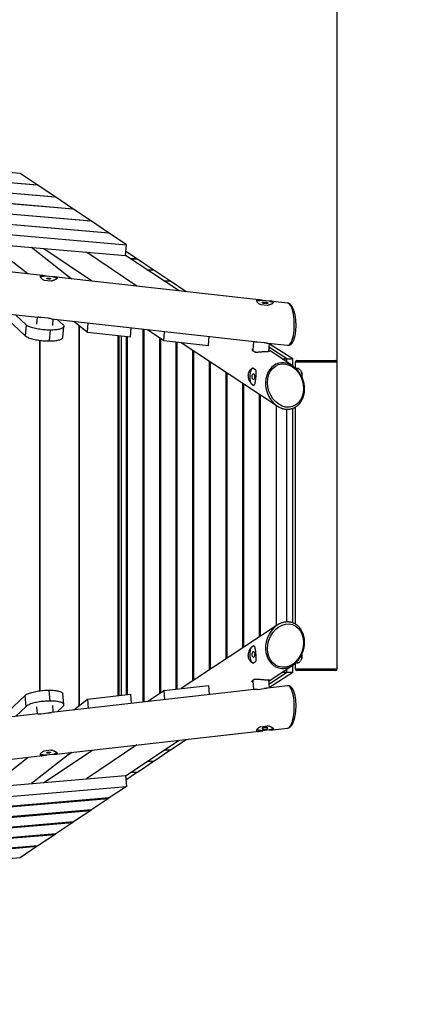
# Model space of a CAD drawing. Units: millimetres. Extents: x -22689 to -7182, y -5494 to 15178.
# Drawn here: x -12001 to -10794, y -2335 to 715 of the extents above; entities that cross this region are included whole.
import ezdxf

# ---------------------------------------------------------------- set-up
doc = ezdxf.new("R2010")
doc.units = ezdxf.units.MM
doc.header["$PDSIZE"] = -1
doc.layers.add('размер', color=92, linetype='Continuous', lineweight=15)
doc.dimstyles.new('ISO-25', dxfattribs={"dimtxt": 2.5, "dimasz": 2.5, "dimexe": 1.25, "dimexo": 0.625, "dimtad": 1, "dimtxsty": 'Standard', "dimcen": 2.5, "dimadec": 0, "dimazin": 0, "dimtfac": 1, "dimtmove": 0, "dimatfit": 3, "dimfxl": 1, "dimarcsym": 0})

# ---------------------------------------------------------------- blocks, each defined once
blk = doc.blocks.new('_D_2')
at = {"layer": 'Defpoints', "color": 0, "transparency": 16777216}
for p in [(-11017.1, 4922.2), (-11017.1, -467.6), (-20689.4, -821.1)]:
    blk.add_point(p, dxfattribs=at)
at = {"layer": 'размер', "color": 0, "lineweight": -2, "transparency": 16777216}
for p, q in [((-20689.4, -820.1), (-20689.4, 4923.2)), ((-20489.4, 4922.2), (-11217.1, 4922.2)), ((-11017.1, -466.6), (-11017.1, 4923.2))]:
    blk.add_line(p, q, dxfattribs=at)
at = {"layer": 'размер', "color": 0, "transparency": 16777216}
for points in [[(-20489.4, 4955.6), (-20489.4, 4888.9), (-20689.4, 4922.2)], [(-11217.1, 4955.6), (-11217.1, 4888.9), (-11017.1, 4922.2)]]:
    blk.add_solid(points, dxfattribs=at)
at = {"layer": 'размер', "color": 0, "transparency": 16777216, "insert": (-15738.9, 5272.2), "char_height": 300, "attachment_point": 2}
blk.add_mtext('9600', dxfattribs=at)
blk = doc.blocks.new('*D7')
at = {"layer": 'Defpoints', "color": 0, "transparency": 16777216}
for p in [(-13807.4, 2406.4), (-14357.3, -3992.1), (-8116.6, -3992.1)]:
    blk.add_point(p, dxfattribs=at)
at = {"layer": 'размер', "color": 0, "lineweight": -2, "transparency": 16777216}
for p, q in [((-13806.4, 2406.4), (-8115.6, 2406.4)), ((-8116.6, 2206.4), (-8116.6, -3792.1)), ((-14356.3, -3992.1), (-8115.6, -3992.1))]:
    blk.add_line(p, q, dxfattribs=at)
at = {"layer": 'размер', "color": 0, "transparency": 16777216}
for points in [[(-8149.9, 2206.4), (-8083.3, 2206.4), (-8116.6, 2406.4)], [(-8149.9, -3792.1), (-8083.3, -3792.1), (-8116.6, -3992.1)]]:
    blk.add_solid(points, dxfattribs=at)
at = {"layer": 'размер', "color": 0, "transparency": 16777216, "insert": (-8316.6, -796.4), "char_height": 300, "attachment_point": 5, "rotation": 90}
blk.add_mtext('6400', dxfattribs=at)
blk = doc.blocks.new('*D9')
at = {"layer": 'Defpoints', "color": 0, "transparency": 16777216}
for p in [(-9517.1, 6351.9), (-22689.4, -817.8), (-9517.1, -825)]:
    blk.add_point(p, dxfattribs=at)
at = {"layer": 'размер', "color": 0, "lineweight": -2, "transparency": 16777216}
for p, q in [((-22689.4, -816.8), (-22689.4, 6352.9)), ((-22489.4, 6351.9), (-9717.1, 6351.9)), ((-9517.1, -824), (-9517.1, 6352.9))]:
    blk.add_line(p, q, dxfattribs=at)
at = {"layer": 'размер', "color": 0, "transparency": 16777216}
for points in [[(-22489.4, 6385.2), (-22489.4, 6318.5), (-22689.4, 6351.9)], [(-9717.1, 6385.2), (-9717.1, 6318.5), (-9517.1, 6351.9)]]:
    blk.add_solid(points, dxfattribs=at)
at = {"layer": 'размер', "color": 0, "transparency": 16777216, "insert": (-15853.3, 6551.9), "char_height": 300, "attachment_point": 5}
blk.add_mtext('13100', dxfattribs=at)
blk = doc.blocks.new('*D10')
at = {"layer": 'Defpoints', "color": 0, "transparency": 16777216}
for p in [(-13738.4, 4379.8), (-14478.6, -5490), (-7215.4, -5490)]:
    blk.add_point(p, dxfattribs=at)
at = {"layer": 'размер', "color": 0, "lineweight": -2, "transparency": 16777216}
for p, q in [((-13737.4, 4379.8), (-7214.4, 4379.8)), ((-7215.4, 4179.8), (-7215.4, -5290)), ((-14477.6, -5490), (-7214.4, -5490))]:
    blk.add_line(p, q, dxfattribs=at)
at = {"layer": 'размер', "color": 0, "transparency": 16777216}
for points in [[(-7248.8, 4179.8), (-7182.1, 4179.8), (-7215.4, 4379.8)], [(-7248.8, -5290), (-7182.1, -5290), (-7215.4, -5490)]]:
    blk.add_solid(points, dxfattribs=at)
at = {"layer": 'размер', "color": 0, "transparency": 16777216, "insert": (-7415.4, -555.1), "char_height": 300, "attachment_point": 5, "rotation": 90}
blk.add_mtext('9900', dxfattribs=at)

msp = doc.modelspace()

# ---------------------------------------------------------------- linework, layer by layer
at = {"color": 7, "linetype": 'Continuous', "lineweight": 25}
for p, q in [((-12000.2, 238.9), (-12350.4, 268.9)), ((-11944.9, 201.8), (-12356.7, 237.1)), ((-12356.4, 238.4), (-11947.1, 203.3)), ((-11947.1, 203.3), (-12000.2, 238.9)), ((-11723.6, 53.4), (-13398.6, 197)), ((-13398.5, 198.2), (-11725.8, 54.9)), ((-11889.6, 164.7), (-12364.1, 205.4)), ((-12363.8, 206.6), (-11891.8, 166.2)), ((-11947.2, 202), (-11947.1, 203.3)), ((-11891.8, 166.2), (-11944.9, 201.8)), ((-13401.2, 166.1), (-11670.5, 17.8)), ((-11834.3, 127.6), (-12371.4, 173.6)), ((-12371.1, 174.9), (-11836.5, 129.1)), ((-11891.9, 164.9), (-11891.8, 166.2)), ((-11836.5, 129.1), (-11889.6, 164.7)), ((-11778.9, 90.5), (-12378.8, 141.9)), ((-12378.5, 143.2), (-11781.2, 92)), ((-11836.6, 127.8), (-11836.5, 129.1)), ((-11781.2, 92), (-11834.3, 127.6)), ((-13188.6, 114), (-11673.4, -15.9)), ((-11781.3, 90.7), (-11781.2, 92)), ((-11725.8, 54.9), (-11778.9, 90.5)), ((-11726, 53.6), (-11725.8, 54.9)), ((-11670.5, 17.8), (-11723.6, 53.4)), ((-12093.3, 20.1), (-11975.1, -72.6)), ((-11841.5, -87.7), (-11964.8, 9.1)), ((-11926.3, 5.8), (-11776, -95)), ((-11673.4, -15.9), (-11670.5, 17.8)), ((-11930.2, -77.7), (-12580.9, -4.6)), ((-11637.8, -110.5), (-11794.3, -5.6)), ((-11507.1, -125.2), (-11673.4, -15.4)), ((-11638.8, -25.1), (-11672.3, -2.8)), ((-11658.6, -25.1), (-11638.8, -25.1)), ((-11636.7, -26.6), (-11656.5, -26.6)), ((-11638.8, -26.6), (-11638.8, -25.1)), ((-11587.3, -59.6), (-11636.7, -26.6)), ((-11606.5, -59.6), (-11587.3, -59.6)), ((-11587.3, -61), (-11587.3, -59.6)), ((-11898.5, -81.8), (-11918.7, -79.6)), ((-11259.7, -153), (-11888.6, -82.4)), ((-11850, -81), (-11839.8, -87.8)), ((-11585.2, -61), (-11604.3, -61)), ((-11535.7, -94), (-11585.2, -61)), ((-11924.8, -91.9), (-11904.6, -94.2)), ((-11554.3, -94), (-11535.7, -94)), ((-11533.6, -95.5), (-11552.2, -95.5)), ((-11535.7, -95.5), (-11535.7, -94)), ((-11485.4, -127.7), (-11533.6, -95.5)), ((-12595.4, -133.8), (-11944.8, -206.9)), ((-11254.2, -167.3), (-11234.1, -169.5)), ((-11227.9, -157.2), (-11248.1, -154.9)), ((-11170.6, -163), (-11218, -157.7)), ((-12058.5, -194.1), (-11984.4, -264)), ((-12014.7, -199), (-11981.5, -230.3)), ((-11947.1, -206.6), (-11948.9, -228.5)), ((-11914.6, -209.7), (-11934.7, -207.4)), ((-11903.1, -211.6), (-11274.1, -282.2)), ((-11899.1, -232.7), (-11897.3, -212.2)), ((-11981.5, -230.3), (-11984.4, -264)), ((-11867, -230.5), (-11884.9, -213.6)), ((-11867.4, -269.2), (-11864.5, -235.5)), ((-11834, -219.3), (-11791.6, -252.6)), ((-11818.1, -231.8), (-11818.1, -1410.5)), ((-11818.1, -238.8), (-11816.1, -239)), ((-11816.1, -1408.9), (-11816.1, -233.4)), ((-11791.6, -252.6), (-11789.2, -224.4)), ((-11658.1, -267.5), (-11655.7, -239.4)), ((-11619, -1398.8), (-11619, -243.5)), ((-11616.9, -243.7), (-11616.9, -1398.6)), ((-11907.1, -246.6), (-11910, -280.3)), ((-11791.6, -252.6), (-11658.1, -267.5)), ((-11696.1, -1379), (-11696.1, -263.3)), ((-11694.1, -263.5), (-11694.1, -1378.8)), ((-11686.1, -1377.9), (-11686.1, -264.4)), ((-11670.5, -1376.1), (-11670.5, -266.1)), ((-11668.4, -266.4), (-11668.4, -1375.9)), ((-11605.5, -245), (-11554.6, -279.1)), ((-11567.4, -1371.7), (-11567.4, -270.5)), ((-11565.3, -271.9), (-11565.3, -1370.3)), ((-11554.6, -279.1), (-11552.2, -251)), ((-11416.5, -294.6), (-11414.1, -266.5)), ((-11940.1, -278.2), (-11940.1, -1364.1)), ((-11940.1, -295.9), (-11938.1, -295.6)), ((-11938.1, -1363.8), (-11938.1, -278.5)), ((-11818.1, -280.1), (-11816.1, -279.9)), ((-11554.6, -279.1), (-11416.5, -294.6)), ((-11515.9, -1358.8), (-11515.9, -283.5)), ((-11513.8, -283.7), (-11513.8, -1358.6)), ((-11500.8, -285.1), (-11203.2, -481.6)), ((-11276.5, -282), (-11278.8, -309.1)), ((-11264.2, -282.8), (-11244, -285)), ((-11232.4, -286.9), (-11170.8, -293.8)), ((-11228.9, -312.1), (-11226.8, -287.5)), ((-11224.2, -302.1), (-11228, -302.1)), ((-11227.9, -300.7), (-11226.3, -300.7)), ((-11226.3, -300.7), (-11227.8, -299.7)), ((-11154.3, -336.1), (-11227, -290.1)), ((-11226.3, -302.1), (-11226.3, -300.7)), ((-11173.4, -336.1), (-11224.2, -302.1)), ((-11464.3, -1333), (-11464.3, -309.3)), ((-11462.2, -310.7), (-11462.2, -1331.6)), ((-11277.7, -311.3), (-11280.9, -309.3)), ((-11272.6, -314.7), (-11275.3, -312.9)), ((-11228.7, -310.5), (-11227, -311.6)), ((-11155.1, -357.7), (-11228.6, -309.1)), ((-11412.7, -1299), (-11412.7, -343.3)), ((-11410.6, -344.7), (-11410.6, -1297.6)), ((-11270, -369.6), (-11278.3, -364.2)), ((-11187.7, -336.1), (-11173.4, -336.1)), ((-11173.4, -345.6), (-11173.4, -336.1)), ((-11173.4, -336.1), (-11154.3, -336.1)), ((-11154.3, -358.2), (-11154.3, -336.1)), ((-11147.1, -346.3), (-11147.1, -363.8)), ((-11142.1, -341.3), (-11022.1, -341.3)), ((-11017.1, -1296.3), (-11017.1, -346.3)), ((-11361.2, -1264.9), (-11361.2, -377.4)), ((-11359.1, -378.7), (-11359.1, -1263.5)), ((-11136.5, -366.3), (-11144.4, -366.3)), ((-11136, -366.3), (-11136.5, -366.3)), ((-11125.9, -393.4), (-11125.9, -381.1)), ((-11938.1, -416.6), (-11940.1, -416.8)), ((-11816.1, -400.8), (-11818.1, -401.1)), ((-11309.6, -1230.9), (-11309.6, -411.4)), ((-11307.5, -412.8), (-11307.5, -1229.5)), ((-11284, -412.3), (-11275.7, -417.8)), ((-11258.1, -1196.8), (-11258.1, -445.4)), ((-11256, -446.8), (-11256, -1195.4)), ((-11205.1, -1161.8), (-11205.1, -480.4)), ((-11147.1, -485.2), (-11147.1, -1157)), ((-11173.4, -1150.6), (-11173.4, -491.7)), ((-11154.3, -1153.6), (-11154.3, -488.6)), ((-11938.1, -756.1), (-11940.1, -756.1)), ((-11938.1, -756.8), (-11940.1, -757.3)), ((-11940.1, -761.1), (-11938.1, -761.1)), ((-11816.1, -756.1), (-11818.1, -756.1)), ((-11940.1, -816.6), (-11938.1, -816.6)), ((-11938.1, -817.1), (-11940.1, -817.1)), ((-11818.1, -816.6), (-11816.1, -816.6)), ((-11816.1, -817.1), (-11818.1, -817.1)), ((-11696, -817.1), (-11696.1, -817.1)), ((-11696, -825.1), (-11696, -817.1)), ((-11696, -817.1), (-11694.1, -817.1)), ((-11938.1, -825.1), (-11940.1, -825.1)), ((-11938.1, -825.6), (-11940.1, -825.6)), ((-11816.1, -825.1), (-11818.1, -825.1)), ((-11816.1, -825.6), (-11818.1, -825.6)), ((-11696, -825.1), (-11696.1, -825.1)), ((-11694.1, -825.1), (-11696, -825.1)), ((-11940.1, -881.1), (-11938.1, -881.1)), ((-11938.1, -885.4), (-11940.1, -885)), ((-11940.1, -886.1), (-11938.1, -886.1)), ((-11818.1, -886.1), (-11816.1, -886.1)), ((-11203.2, -1160.6), (-11500.8, -1357.1)), ((-11940.1, -1225.4), (-11938.1, -1225.7)), ((-11818.1, -1241.2), (-11816.1, -1241.4)), ((-11275.7, -1224.5), (-11284, -1230)), ((-11125.9, -1261.5), (-11125.9, -1248.9)), ((-11278.3, -1278.1), (-11270, -1272.6)), ((-11147.1, -1278.3), (-11147.1, -1296.3)), ((-11144.8, -1276.3), (-11136.5, -1276.3)), ((-11228.6, -1333.2), (-11155.1, -1284.6)), ((-11227, -1352.2), (-11154.3, -1306.1)), ((-11224.2, -1340.1), (-11173.4, -1306.1)), ((-11187.7, -1306.1), (-11173.4, -1306.1)), ((-11173.4, -1306.1), (-11173.4, -1296.7)), ((-11173.4, -1306.1), (-11154.3, -1306.1)), ((-11154.3, -1306.1), (-11154.3, -1284.1)), ((-11022.1, -1301.3), (-11142.1, -1301.3)), ((-11277.7, -1330.9), (-11280.9, -1333)), ((-11278.8, -1333.2), (-11276.5, -1360.3)), ((-11272.6, -1327.5), (-11275.3, -1329.3)), ((-11226.8, -1354.7), (-11228.9, -1330.2)), ((-11228.7, -1331.8), (-11227, -1330.6)), ((-11228, -1340.1), (-11224.2, -1340.1)), ((-11226.3, -1341.5), (-11227.9, -1341.5)), ((-11227.8, -1342.5), (-11226.3, -1341.5)), ((-11226.3, -1341.5), (-11226.3, -1340.1)), ((-11938.1, -1346.7), (-11940.1, -1346.4)), ((-11907.1, -1395.6), (-11910, -1362)), ((-11274.2, -1360.1), (-11903, -1430.7)), ((-11816.1, -1362.4), (-11818.1, -1362.2)), ((-11605.5, -1397.3), (-11554.6, -1363.2)), ((-11554.6, -1363.2), (-11416.5, -1347.7)), ((-11554.6, -1363.2), (-11552.2, -1391.3)), ((-11416.5, -1347.7), (-11414.1, -1375.8)), ((-11264.2, -1359.5), (-11244, -1357.2)), ((-11170.8, -1348.4), (-11232.5, -1355.4)), ((-12058.5, -1448.2), (-11984.4, -1378.3)), ((-11981.5, -1412), (-11984.4, -1378.3)), ((-11864.5, -1406.8), (-11867.4, -1373.1)), ((-11834, -1423), (-11791.6, -1389.7)), ((-11791.6, -1389.7), (-11658.1, -1374.7)), ((-11791.6, -1389.7), (-11789.2, -1417.9)), ((-11658.1, -1374.7), (-11655.7, -1402.9)), ((-12014.7, -1443.3), (-11981.5, -1412)), ((-11948.9, -1413.8), (-11947.1, -1435.7)), ((-11934.7, -1434.9), (-11914.6, -1432.6)), ((-11897.3, -1430.1), (-11899.1, -1409.5)), ((-11867, -1411.8), (-11884.9, -1428.7)), ((-11816.1, -1403.3), (-11818.1, -1403.5)), ((-11944.7, -1435.4), (-12595.3, -1508.5)), ((-11888.5, -1559.9), (-11259.6, -1489.2)), ((-11254.2, -1475), (-11234.1, -1472.8)), ((-11227.9, -1485.1), (-11248.1, -1487.4)), ((-11217.9, -1484.6), (-11170.6, -1479.2)), ((-11673.4, -1626.9), (-11507.1, -1517)), ((-11533.6, -1546.8), (-11485.4, -1514.6)), ((-11841.5, -1554.6), (-11964.8, -1651.3)), ((-11926.3, -1648), (-11776, -1547.3)), ((-11904.6, -1548.1), (-11924.8, -1550.4)), ((-11850, -1561.2), (-11839.8, -1554.4)), ((-11637.8, -1531.7), (-11794.3, -1636.7)), ((-11585.2, -1581.3), (-11535.7, -1548.2)), ((-11535.7, -1548.2), (-11554.3, -1548.2)), ((-11552.2, -1546.8), (-11533.6, -1546.8)), ((-11535.7, -1548.2), (-11535.7, -1546.8)), ((-12580.8, -1637.7), (-11930.2, -1564.6)), ((-12093.3, -1662.3), (-11975.1, -1569.6)), ((-11918.7, -1562.7), (-11898.5, -1560.4)), ((-11636.7, -1615.7), (-11587.3, -1582.7)), ((-11587.3, -1582.7), (-11606.5, -1582.7)), ((-11604.3, -1581.3), (-11585.2, -1581.3)), ((-11587.3, -1582.7), (-11587.3, -1581.3)), ((-11656.5, -1615.7), (-11636.7, -1615.7)), ((-11638.8, -1617.1), (-11638.8, -1615.7)), ((-13203.6, -1757.5), (-11673.4, -1626.4)), ((-11673.4, -1626.4), (-11670.5, -1660)), ((-11672.3, -1639.5), (-11638.8, -1617.1)), ((-11638.8, -1617.1), (-11658.6, -1617.1)), ((-13237.6, -1794.4), (-11670.5, -1660)), ((-11670.5, -1660), (-11723.6, -1695.7)), ((-13713.9, -1867.6), (-11725.8, -1697.2)), ((-11723.6, -1695.7), (-13237.1, -1825.4)), ((-11725.8, -1697.2), (-11778.9, -1732.8)), ((-11726, -1695.9), (-11725.8, -1697.2)), ((-11778.9, -1732.8), (-12314.6, -1778.7)), ((-12314.1, -1779.9), (-11781.2, -1734.3)), ((-11781.2, -1734.3), (-11834.3, -1769.9)), ((-11781.3, -1733), (-11781.2, -1734.3)), ((-11834.3, -1769.9), (-12300.6, -1809.8)), ((-12300, -1811.1), (-11836.5, -1771.4)), ((-11836.5, -1771.4), (-11889.6, -1807)), ((-11836.6, -1770.1), (-11836.5, -1771.4)), ((-11889.6, -1807), (-12286.6, -1841)), ((-12286, -1842.2), (-11891.8, -1808.5)), ((-11891.8, -1808.5), (-11944.9, -1844.1)), ((-11891.9, -1807.2), (-11891.8, -1808.5)), ((-11944.9, -1844.1), (-12272.5, -1872.2)), ((-12272, -1873.4), (-11947.1, -1845.6)), ((-11947.1, -1845.6), (-12000.2, -1881.2)), ((-11947.2, -1844.3), (-11947.1, -1845.6)), ((-12000.2, -1881.2), (-12261.6, -1903.6))]:
    msp.add_line(p, q, dxfattribs=at)
at = {"color": 8, "linetype": 'Continuous', "lineweight": 25}
for p, q in [((-11017.1, -346.3), (-11147.1, -346.3)), ((-11147.1, -1296.3), (-11017.1, -1296.3))]:
    msp.add_line(p, q, dxfattribs=at)
at = {"color": 7, "linetype": 'Continuous', "lineweight": 25, "flags": 128}
for points in [[(-11918.7, -79.6), (-11921.7, -79.6), (-11924.6, -79.7), (-11927.3, -79.9), (-11929.8, -80.2), (-11932, -80.7), (-11933.9, -81.2), (-11935.5, -81.7), (-11936.8, -82.4), (-11937.3, -82.7)], [(-11917.6, -86.2), (-11917.2, -85.9), (-11916.5, -85.6), (-11915.5, -85.4), (-11914.2, -85.3), (-11912.8, -85.3), (-11911.3, -85.3), (-11909.8, -85.5), (-11908.5, -85.8), (-11907.3, -86.2), (-11906.4, -86.5), (-11905.9, -86.9), (-11905.7, -87.3), (-11905.9, -87.7), (-11906.4, -88), (-11907.3, -88.3), (-11908.4, -88.4), (-11909.8, -88.5), (-11911.3, -88.5), (-11912.8, -88.3), (-11914.2, -88.1), (-11915.5, -87.8), (-11916.5, -87.4), (-11917.2, -87), (-11917.6, -86.6), (-11917.6, -86.2)], [(-11886, -86.8), (-11886.4, -86.5), (-11887.7, -85.6), (-11889.3, -84.8), (-11891.2, -84), (-11893.4, -83.2), (-11895.8, -82.5), (-11898.5, -81.8)], [(-11248.1, -154.9), (-11251.1, -154.9), (-11254, -155), (-11256.7, -155.3), (-11259.2, -155.6), (-11261.4, -156), (-11263.4, -156.5), (-11265, -157.1), (-11266.3, -157.7), (-11266.7, -158)], [(-11250, -161.2), (-11249.6, -160.8), (-11248.8, -160.4), (-11247.8, -160.1), (-11246.4, -159.9), (-11244.9, -159.8), (-11243.1, -159.8), (-11241.3, -159.9), (-11239.5, -160), (-11237.8, -160.3), (-11236.2, -160.7), (-11234.8, -161.1), (-11233.6, -161.5), (-11232.8, -162), (-11232.3, -162.5), (-11232.1, -163), (-11232.3, -163.4), (-11232.9, -163.8), (-11233.8, -164.2), (-11235.1, -164.4), (-11236.5, -164.6), (-11238.2, -164.7), (-11239.9, -164.6), (-11241.7, -164.5), (-11243.5, -164.3), (-11245.2, -164), (-11246.7, -163.6), (-11248, -163.1), (-11249, -162.7), (-11249.7, -162.2), (-11250, -161.7), (-11250, -161.2)], [(-11215.5, -162.1), (-11215.8, -161.8), (-11217.1, -161), (-11218.7, -160.1), (-11220.6, -159.3), (-11222.8, -158.6), (-11225.3, -157.8), (-11227.9, -157.2)], [(-11907.1, -246.6), (-11911.6, -246.6), (-11916.2, -246.4), (-11920.9, -246.2), (-11925.6, -245.8), (-11930.3, -245.4), (-11934.9, -244.8), (-11939.5, -244.2), (-11944, -243.5), (-11948.4, -242.7), (-11952.6, -241.8), (-11956.6, -240.9), (-11960.5, -239.8), (-11964.1, -238.8), (-11967.5, -237.7), (-11970.6, -236.5), (-11973.4, -235.3), (-11975.9, -234.1), (-11978.1, -232.8), (-11980, -231.6), (-11981.5, -230.3)], [(-11867, -230.5), (-11865.8, -231.8), (-11865, -233), (-11864.6, -234.3), (-11864.5, -235.5), (-11864.8, -236.7), (-11865.4, -237.9), (-11866.5, -239), (-11867.8, -240), (-11869.6, -241), (-11871.6, -242), (-11874, -242.8), (-11876.7, -243.6), (-11879.7, -244.3), (-11882.9, -244.9), (-11886.5, -245.4), (-11890.2, -245.9), (-11894.2, -246.2), (-11898.3, -246.5), (-11902.6, -246.6), (-11907.1, -246.6)], [(-11984.4, -264), (-11982.9, -265.2), (-11981, -266.5), (-11978.8, -267.8), (-11976.3, -269), (-11973.5, -270.2), (-11970.4, -271.4), (-11967, -272.5), (-11963.4, -273.5), (-11959.5, -274.5), (-11955.5, -275.5), (-11951.3, -276.4), (-11946.9, -277.2), (-11942.4, -277.9), (-11937.8, -278.5), (-11933.2, -279), (-11928.5, -279.5), (-11923.8, -279.9), (-11919.1, -280.1), (-11914.5, -280.3), (-11910, -280.3)], [(-11910, -280.3), (-11905.5, -280.3), (-11901.2, -280.1), (-11897.1, -279.9), (-11893.1, -279.6), (-11889.4, -279.1), (-11885.8, -278.6), (-11882.6, -278), (-11879.6, -277.3), (-11876.9, -276.5), (-11874.5, -275.6), (-11872.4, -274.7), (-11870.7, -273.7), (-11869.3, -272.7), (-11868.3, -271.6), (-11867.7, -270.4), (-11867.4, -269.2)], [(-11270.7, -314.9), (-11271.6, -314.6), (-11273.6, -313.8), (-11275.2, -313.1), (-11276.6, -312.3), (-11277.7, -311.5), (-11278.4, -310.7), (-11278.8, -309.9), (-11278.8, -309.3)], [(-11278.3, -364.2), (-11279.6, -364.7), (-11280.9, -365.6), (-11282.1, -366.9), (-11283.3, -368.5), (-11284.4, -370.4), (-11285.4, -372.7), (-11286.2, -375.1), (-11286.9, -377.8), (-11287.5, -380.7), (-11288, -383.7), (-11288.3, -386.8), (-11288.4, -390), (-11288.4, -393.2), (-11288.2, -396.4), (-11287.8, -399.5), (-11287.3, -402.4), (-11286.7, -405.2), (-11285.9, -407.8), (-11285, -410.2), (-11284, -412.3)], [(-11278, -399.6), (-11278.7, -399), (-11279.4, -398), (-11279.9, -396.7), (-11280.3, -395.2), (-11280.6, -393.5), (-11280.8, -391.7), (-11280.8, -389.9), (-11280.6, -388.1), (-11280.3, -386.5), (-11279.8, -385), (-11279.3, -383.8), (-11278.6, -382.8), (-11277.9, -382.2), (-11277.1, -382), (-11276.3, -382.1), (-11275.6, -382.6), (-11274.9, -383.4), (-11274.3, -384.6), (-11273.8, -386), (-11273.5, -387.6), (-11273.2, -389.3), (-11273.2, -391.1), (-11273.3, -392.9), (-11273.5, -394.7), (-11273.9, -396.3), (-11274.4, -397.6), (-11275, -398.7), (-11275.7, -399.5), (-11276.5, -399.9), (-11277.2, -400), (-11278, -399.6)], [(-11284, -1230), (-11285, -1232.1), (-11285.9, -1234.4), (-11286.7, -1237), (-11287.3, -1239.9), (-11287.8, -1242.8), (-11288.2, -1245.9), (-11288.4, -1249.1), (-11288.4, -1252.3), (-11288.3, -1255.4), (-11288, -1258.6), (-11287.5, -1261.6), (-11286.9, -1264.5), (-11286.2, -1267.1), (-11285.4, -1269.6), (-11284.4, -1271.8), (-11283.3, -1273.8), (-11282.1, -1275.4), (-11280.9, -1276.6), (-11279.6, -1277.6), (-11278.3, -1278.1)], [(-11276, -1260), (-11276.7, -1260.3), (-11277.5, -1260.2), (-11278.2, -1259.8), (-11278.9, -1259), (-11279.5, -1257.9), (-11280.1, -1256.6), (-11280.4, -1255), (-11280.7, -1253.3), (-11280.8, -1251.5), (-11280.7, -1249.7), (-11280.5, -1247.9), (-11280.1, -1246.3), (-11279.7, -1244.9), (-11279.1, -1243.8), (-11278.4, -1242.9), (-11277.6, -1242.4), (-11276.9, -1242.3), (-11276.1, -1242.6), (-11275.4, -1243.2), (-11274.7, -1244.1), (-11274.1, -1245.3), (-11273.7, -1246.8), (-11273.4, -1248.4), (-11273.2, -1250.2), (-11273.2, -1252), (-11273.3, -1253.8), (-11273.6, -1255.5), (-11274, -1257), (-11274.6, -1258.3), (-11275.2, -1259.3), (-11276, -1260)], [(-11136.5, -1276.3), (-11136.2, -1276.3), (-11135.8, -1276.3)], [(-11278.8, -1333), (-11278.8, -1332.9), (-11278.7, -1332.1), (-11278.2, -1331.3), (-11277.3, -1330.5), (-11276.2, -1329.7), (-11274.7, -1329), (-11272.9, -1328.2), (-11270.9, -1327.5), (-11270.8, -1327.4)], [(-11984.4, -1378.3), (-11982.9, -1377), (-11981, -1375.8), (-11978.8, -1374.5), (-11976.3, -1373.3), (-11973.5, -1372.1), (-11970.4, -1370.9), (-11967, -1369.8), (-11963.4, -1368.7), (-11959.5, -1367.7), (-11955.5, -1366.8), (-11951.3, -1365.9), (-11946.9, -1365.1), (-11942.4, -1364.4), (-11937.8, -1363.8), (-11933.2, -1363.2), (-11928.5, -1362.8), (-11923.8, -1362.4), (-11919.1, -1362.2), (-11914.5, -1362), (-11910, -1362)], [(-11910, -1362), (-11905.5, -1362), (-11901.2, -1362.1), (-11897.1, -1362.4), (-11893.1, -1362.7), (-11889.4, -1363.1), (-11885.8, -1363.7), (-11882.6, -1364.3), (-11879.6, -1365), (-11876.9, -1365.8), (-11874.5, -1366.6), (-11872.4, -1367.6), (-11870.7, -1368.6), (-11869.3, -1369.6), (-11868.3, -1370.7), (-11867.7, -1371.9), (-11867.4, -1373.1)], [(-11907.1, -1395.6), (-11911.6, -1395.7), (-11916.2, -1395.9), (-11920.9, -1396.1), (-11925.6, -1396.5), (-11930.3, -1396.9), (-11934.9, -1397.5), (-11939.5, -1398.1), (-11944, -1398.8), (-11948.4, -1399.6), (-11952.6, -1400.5), (-11956.6, -1401.4), (-11960.5, -1402.4), (-11964.1, -1403.5), (-11967.5, -1404.6), (-11970.6, -1405.8), (-11973.4, -1407), (-11975.9, -1408.2), (-11978.1, -1409.5), (-11980, -1410.7), (-11981.5, -1412)], [(-11867, -1411.8), (-11865.8, -1410.5), (-11865, -1409.2), (-11864.6, -1408), (-11864.5, -1406.8), (-11864.8, -1405.6), (-11865.4, -1404.4), (-11866.5, -1403.3), (-11867.8, -1402.3), (-11869.6, -1401.3), (-11871.6, -1400.3), (-11874, -1399.5), (-11876.7, -1398.7), (-11879.7, -1398), (-11882.9, -1397.4), (-11886.5, -1396.8), (-11890.2, -1396.4), (-11894.2, -1396.1), (-11898.3, -1395.8), (-11902.6, -1395.7), (-11907.1, -1395.6)], [(-11248.1, -1487.4), (-11251.1, -1487.4), (-11254, -1487.2), (-11256.7, -1487), (-11259.2, -1486.7), (-11261.4, -1486.3), (-11263.4, -1485.8), (-11265, -1485.2), (-11266.3, -1484.5), (-11266.7, -1484.2)], [(-11250, -1481.1), (-11249.6, -1481.5), (-11248.8, -1481.9), (-11247.8, -1482.2), (-11246.4, -1482.4), (-11244.9, -1482.5), (-11243.1, -1482.5), (-11241.3, -1482.4), (-11239.5, -1482.2), (-11237.8, -1482), (-11236.2, -1481.6), (-11234.8, -1481.2), (-11233.6, -1480.8), (-11232.8, -1480.3), (-11232.3, -1479.8), (-11232.1, -1479.3), (-11232.3, -1478.8), (-11232.9, -1478.4), (-11233.8, -1478.1), (-11235.1, -1477.9), (-11236.5, -1477.7), (-11238.2, -1477.6), (-11239.9, -1477.7), (-11241.7, -1477.8), (-11243.5, -1478), (-11245.2, -1478.3), (-11246.7, -1478.7), (-11248, -1479.1), (-11249, -1479.6), (-11249.7, -1480.1), (-11250, -1480.6), (-11250, -1481.1)], [(-11215.5, -1480.1), (-11215.8, -1480.4), (-11217.1, -1481.3), (-11218.7, -1482.1), (-11220.6, -1482.9), (-11222.8, -1483.7), (-11225.3, -1484.4), (-11227.9, -1485.1)], [(-11905.7, -1554.7), (-11905.7, -1555.1), (-11906.1, -1555.5), (-11906.8, -1555.9), (-11907.9, -1556.3), (-11909.1, -1556.6), (-11910.6, -1556.8), (-11912, -1557), (-11913.5, -1557), (-11914.9, -1557), (-11916, -1556.8), (-11916.9, -1556.6), (-11917.5, -1556.3), (-11917.6, -1555.9), (-11917.4, -1555.5), (-11916.9, -1555.1), (-11916, -1554.7), (-11914.8, -1554.3), (-11913.5, -1554.1), (-11912, -1553.9), (-11910.5, -1553.8), (-11909.1, -1553.8), (-11907.8, -1553.9), (-11906.8, -1554.1), (-11906.1, -1554.4), (-11905.7, -1554.7)], [(-11937.2, -1559.6), (-11936.8, -1559.9), (-11935.5, -1560.5), (-11933.9, -1561.1), (-11932, -1561.6), (-11929.8, -1562), (-11927.3, -1562.3), (-11924.6, -1562.6), (-11921.7, -1562.7), (-11918.7, -1562.7)], [(-11898.5, -1560.4), (-11895.8, -1559.8), (-11893.4, -1559.1), (-11891.2, -1558.3), (-11889.3, -1557.5), (-11887.7, -1556.6), (-11886.4, -1555.8), (-11886, -1555.4)]]:
    msp.add_lwpolyline(points, dxfattribs=at)
at = {"color": 7, "linetype": 'Continuous', "lineweight": 25}
for centre, radius, start, end in [((-11277.2, -309.7), 3.73, 111.2848, 168.3462), ((-11142.1, -346.3), 5, 90, 180), ((-11135.3, -371.9), 7.86, 115.6779, 134.7453), ((-11022.1, -346.3), 5, 0, 90), ((-11176, -390.8), 50.1, 357.3634, 18.1443), ((-11177.8, -1251.5), 51.8, 342.7232, 2.6648), ((-11135.3, -1270.8), 7.79, 225.213, 245.3929), ((-11142.1, -1296.3), 5, 180, 270), ((-11022.1, -1296.3), 5, 270, 0), ((-11277.2, -1332.6), 3.73, 191.6538, 248.7152)]:
    msp.add_arc(centre, radius, start, end, dxfattribs=at)
at = {"color": 8, "linetype": 'Continuous', "lineweight": 25}
for centre, major_axis, ratio, start_param, end_param in [((-11170.7, -228.4), (-0.7, 65.4), 0.312291, 3.102847, 6.24479), ((-11179.2, -419.7), (-21.2, 69.8), 0.806693, 6.099402, 8.504477), ((-11179.2, -419.7), (-21.2, 69.8), 0.806693, 5.613964, 6.099402), ((-11179.2, -1222.6), (21.2, 69.8), 0.806693, 0.925188, 3.325376), ((-11179.2, -1222.6), (21.2, 69.8), 0.806693, 3.325376, 3.788163), ((-11170.7, -1413.8), (0.7, 65.4), 0.312291, 3.178813, 6.322068)]:
    msp.add_ellipse(centre, major_axis=major_axis, ratio=ratio, start_param=start_param, end_param=end_param, dxfattribs=at)
at = {"color": 7, "linetype": 'Continuous', "lineweight": 25}
for centre, major_axis in [((-11177.3, -418.4), (-21.6, 64.9)), ((-11177.3, -1223.9), (21.6, 64.9))]:
    msp.add_ellipse(centre, major_axis=major_axis, ratio=0.792688, dxfattribs=at)
for centre, major_axis, start_param, end_param in [((-11179.2, -419.7), (-21.2, 69.8), 5.358027, 5.613964), ((-11179.2, -419.7), (-21.2, 69.8), 2.221292, 2.514119), ((-11179.2, -1222.6), (21.2, 69.8), 0.658122, 0.925188), ((-11179.2, -1222.6), (21.2, 69.8), 3.788163, 4.064331)]:
    msp.add_ellipse(centre, major_axis=major_axis, ratio=0.806693, start_param=start_param, end_param=end_param, dxfattribs=at)
for points, knots in [([(-11918.7, -79.6), (-11920.1, -79.3), (-11923, -78.8), (-11926.9, -78.1), (-11930.3, -77.6), (-11933.3, -77.4), (-11935.6, -77.6), (-11937.2, -78.1), (-11938.1, -79), (-11938.2, -80.3), (-11937.7, -81.9), (-11936.6, -83.6), (-11934.9, -85.6), (-11932.5, -87.6), (-11929.5, -89.7), (-11926.8, -91.1), (-11925.1, -91.8), (-11924.8, -91.9)], [0, 0, 0, 0, 0.071402, 0.144936, 0.216313, 0.289723, 0.361401, 0.435456, 0.502353, 0.57137, 0.635581, 0.701528, 0.768285, 0.836737, 0.908066, 0.981439, 1, 1, 1, 1]), ([(-11904.6, -94.2), (-11903.2, -93.9), (-11900.2, -93.4), (-11896.2, -92.2), (-11892.5, -90.7), (-11889.4, -89.2), (-11887, -87.6), (-11885.3, -86.2), (-11884.4, -85), (-11884.3, -84), (-11884.8, -83.3), (-11886, -82.8), (-11887.9, -82.4), (-11890.4, -82.2), (-11893.6, -82), (-11896.5, -81.9), (-11898.2, -81.8), (-11898.5, -81.8)], [0, 0, 0, 0, 0.071402, 0.144936, 0.216313, 0.289723, 0.361401, 0.435456, 0.502353, 0.57137, 0.635581, 0.701528, 0.768285, 0.836737, 0.908066, 0.981439, 1, 1, 1, 1]), ([(-11248.1, -154.9), (-11249.5, -154.7), (-11252.4, -154.2), (-11256.3, -153.5), (-11259.8, -153), (-11262.7, -152.8), (-11265, -152.9), (-11266.6, -153.4), (-11267.5, -154.4), (-11267.7, -155.7), (-11267.2, -157.2), (-11266.1, -159), (-11264.3, -160.9), (-11262, -163), (-11258.9, -165), (-11256.2, -166.4), (-11254.6, -167.1), (-11254.2, -167.3)], [0, 0, 0, 0, 0.071402, 0.144936, 0.216313, 0.289723, 0.361401, 0.435456, 0.502353, 0.57137, 0.635581, 0.701528, 0.768285, 0.836737, 0.908066, 0.981439, 1, 1, 1, 1]), ([(-11234.1, -169.5), (-11232.6, -169.3), (-11229.6, -168.7), (-11225.6, -167.5), (-11221.9, -166.1), (-11218.9, -164.5), (-11216.4, -163), (-11214.7, -161.5), (-11213.8, -160.3), (-11213.7, -159.4), (-11214.3, -158.6), (-11215.5, -158.1), (-11217.4, -157.8), (-11219.9, -157.5), (-11223.1, -157.4), (-11225.9, -157.3), (-11227.6, -157.2), (-11227.9, -157.2)], [0, 0, 0, 0, 0.071402, 0.144936, 0.216313, 0.289723, 0.361401, 0.435456, 0.502353, 0.57137, 0.635581, 0.701528, 0.768285, 0.836737, 0.908066, 0.981439, 1, 1, 1, 1]), ([(-11170.8, -293.8), (-11170.8, -293.8), (-11170.1, -294), (-11168.7, -293.9), (-11166.7, -293.7), (-11164.8, -293.1), (-11163, -292.2), (-11161.2, -291), (-11159.5, -289.6), (-11157.9, -287.8), (-11156.3, -285.7), (-11154.8, -283.3), (-11153.4, -280.7), (-11152.1, -277.8), (-11150.9, -274.8), (-11149.9, -271.5), (-11148.9, -268.1), (-11148, -264.6), (-11147.3, -260.9), (-11146.6, -257), (-11146.1, -253.1), (-11145.6, -249.1), (-11145.2, -244.9), (-11145, -240.7), (-11144.8, -236.5), (-11144.8, -232.2), (-11144.8, -227.9), (-11145, -223.6), (-11145.2, -219.3), (-11145.6, -215), (-11146, -210.8), (-11146.6, -206.7), (-11147.3, -202.6), (-11148, -198.6), (-11148.9, -194.8), (-11149.9, -191.1), (-11150.9, -187.5), (-11152.1, -184.1), (-11153.3, -180.9), (-11154.7, -177.9), (-11156.1, -175.1), (-11157.7, -172.5), (-11159.4, -170.1), (-11161.2, -168.1), (-11163, -166.4), (-11164.9, -165), (-11166.7, -164.1), (-11168.6, -163.4), (-11169.9, -163.1), (-11170.6, -163), (-11170.6, -163)], [0, 0, 0, 0, 0.001476, 0.020993, 0.040136, 0.059249, 0.078691, 0.098816, 0.119869, 0.141896, 0.164681, 0.187817, 0.210832, 0.233525, 0.255842, 0.277795, 0.299421, 0.320767, 0.341879, 0.362804, 0.383585, 0.404265, 0.424885, 0.445486, 0.466102, 0.486761, 0.507497, 0.528343, 0.54933, 0.570487, 0.591838, 0.613406, 0.635212, 0.657274, 0.679607, 0.702224, 0.725138, 0.74836, 0.771902, 0.795774, 0.819984, 0.844526, 0.869357, 0.894345, 0.919047, 0.940291, 0.960397, 0.979561, 0.999928, 1, 1, 1, 1]), ([(-11934.7, -207.4), (-11936, -207.4), (-11938.7, -207.2), (-11942, -207.1), (-11944, -207), (-11944.7, -206.9), (-11944.8, -206.9)], [0, 0, 0, 0, 0.329545, 0.668928, 0.998356, 1, 1, 1, 1]), ([(-11903.1, -211.5), (-11903.9, -211.4), (-11905.7, -211.2), (-11909.2, -210.6), (-11912.3, -210.1), (-11914.2, -209.8), (-11914.6, -209.7)], [0, 0, 0, 0, 0.24408, 0.574342, 0.914064, 1, 1, 1, 1]), ([(-11278.4, -303.9), (-11278.6, -304.1), (-11279.6, -305), (-11280.5, -306.7), (-11280.9, -308.3), (-11280.9, -309.1), (-11280.9, -309.3)], [0, 0, 0, 0, 0.142467, 0.522537, 0.902508, 1, 1, 1, 1]), ([(-11274.1, -282.2), (-11273.5, -282.3), (-11272, -282.4), (-11269, -282.6), (-11266.2, -282.7), (-11264.5, -282.8), (-11264.2, -282.8)], [0, 0, 0, 0, 0.24408, 0.574342, 0.914064, 1, 1, 1, 1]), ([(-11244, -285), (-11242.6, -285.3), (-11239.7, -285.8), (-11235.9, -286.4), (-11233.4, -286.8), (-11232.5, -286.9), (-11232.4, -286.9)], [0, 0, 0, 0, 0.329545, 0.668928, 0.998356, 1, 1, 1, 1]), ([(-11272.6, -314.7), (-11271.4, -314.8), (-11269, -315), (-11264.9, -314.8), (-11260.5, -314.5), (-11255.9, -314.1), (-11251.2, -313.6), (-11246.6, -313.2), (-11242.4, -312.9), (-11238.6, -312.7), (-11235.3, -312.5), (-11232.4, -312.5), (-11230.1, -312.4), (-11228.3, -312.4), (-11227.2, -312.2), (-11226.9, -311.9), (-11227, -311.7), (-11227, -311.6)], [0, 0, 0, 0, 0.072457, 0.144937, 0.217339, 0.289725, 0.362605, 0.435455, 0.50341, 0.571365, 0.636435, 0.701523, 0.769122, 0.836734, 0.909096, 0.981439, 1, 1, 1, 1]), ([(-11284, -412.3), (-11284.7, -411.3), (-11286.2, -409.3), (-11288.2, -405.6), (-11290.1, -401.6), (-11291.5, -397.2), (-11292.5, -392.5), (-11292.8, -388), (-11292.6, -383.5), (-11291.8, -379.4), (-11290.5, -375.7), (-11288.8, -372.4), (-11286.7, -369.5), (-11284.3, -367.1), (-11281.7, -365.3), (-11279.6, -364.5), (-11278.5, -364.2), (-11278.3, -364.2)], [0, 0, 0, 0, 0.071402, 0.144936, 0.216313, 0.289723, 0.361401, 0.435456, 0.502353, 0.57137, 0.635581, 0.701528, 0.768285, 0.836737, 0.908066, 0.981439, 1, 1, 1, 1]), ([(-11195.1, -486.2), (-11194, -486.7), (-11191.6, -487.8), (-11187.8, -489.2), (-11183.8, -490.3), (-11179.8, -491.1), (-11175.8, -491.6), (-11171.8, -491.8), (-11167.9, -491.7), (-11164, -491.2), (-11160.2, -490.5), (-11156.4, -489.5), (-11152.8, -488.1), (-11149.3, -486.5), (-11145.9, -484.6), (-11142.6, -482.4), (-11139.5, -479.9), (-11136.5, -477.1), (-11133.7, -474.1), (-11131.1, -470.9), (-11128.7, -467.4), (-11126.6, -463.6), (-11124.6, -459.7), (-11122.9, -455.5), (-11121.5, -451.2), (-11120.3, -446.7), (-11119.4, -442), (-11118.8, -437.2), (-11118.4, -432.3), (-11118.4, -427.4), (-11118.6, -422.4), (-11119.1, -417.4), (-11120, -412.3), (-11121.1, -407.4), (-11122.5, -402.4), (-11124.1, -397.6), (-11126.1, -392.9), (-11128.3, -388.3), (-11130.7, -383.9), (-11133.3, -379.6), (-11136.2, -375.6), (-11139.2, -371.8), (-11142.5, -368.2), (-11145, -365.6), (-11146.5, -364.3), (-11146.9, -364)], [0, 0, 0, 0, 0.018677, 0.0408, 0.062707, 0.084426, 0.105992, 0.127439, 0.148806, 0.170131, 0.191455, 0.212808, 0.234231, 0.255764, 0.277449, 0.299326, 0.32143, 0.343795, 0.366449, 0.389413, 0.412705, 0.436333, 0.460301, 0.484605, 0.509234, 0.534171, 0.559392, 0.584869, 0.610566, 0.636447, 0.66247, 0.68859, 0.714761, 0.740938, 0.767057, 0.793075, 0.818949, 0.844639, 0.87011, 0.895333, 0.920281, 0.944934, 0.969278, 0.993304, 1, 1, 1, 1]), ([(-11144.5, -366.3), (-11144.4, -366.1), (-11143.9, -365.3), (-11142.8, -364.5), (-11141, -364.2), (-11139, -364.6), (-11136.9, -365.6), (-11134.6, -367.3), (-11132.4, -369.6), (-11130.1, -372.5), (-11128, -375.9), (-11126.7, -379), (-11126.1, -380.7), (-11125.9, -381.1)], [0, 0, 0, 0, 0.029938, 0.14081, 0.244231, 0.347654, 0.446684, 0.545744, 0.648623, 0.751523, 0.861652, 0.971751, 1, 1, 1, 1]), ([(-11270, -369.6), (-11269.7, -370.6), (-11269.2, -372.6), (-11269, -376.3), (-11269, -380.4), (-11269.2, -384.8), (-11269.6, -389.4), (-11270, -394), (-11270.5, -398.5), (-11271, -402.5), (-11271.6, -406.2), (-11272.1, -409.5), (-11272.7, -412.4), (-11273.4, -414.8), (-11274.2, -416.6), (-11275, -417.5), (-11275.6, -417.7), (-11275.7, -417.8)], [0, 0, 0, 0, 0.071402, 0.144936, 0.216313, 0.289723, 0.361401, 0.435456, 0.502353, 0.57137, 0.635581, 0.701528, 0.768285, 0.836737, 0.908066, 0.981439, 1, 1, 1, 1]), ([(-11694.1, -816.6), (-11694.6, -816.6), (-11695.2, -816.6), (-11695.9, -816.6), (-11696.1, -816.6)], [0, 0, 0, 0, 0.72379, 1, 1, 1, 1]), ([(-11696.1, -825.6), (-11695.9, -825.6), (-11695.1, -825.6), (-11694.5, -825.6), (-11694.1, -825.6)], [0, 0, 0, 0, 0.31901, 1, 1, 1, 1]), ([(-11147, -1278.3), (-11146.7, -1278.1), (-11145.2, -1276.8), (-11142.7, -1274.3), (-11139.5, -1270.8), (-11136.4, -1267), (-11133.6, -1263.1), (-11131, -1258.9), (-11128.5, -1254.5), (-11126.3, -1250), (-11124.4, -1245.3), (-11122.7, -1240.5), (-11121.3, -1235.6), (-11120.1, -1230.6), (-11119.2, -1225.6), (-11118.7, -1220.6), (-11118.4, -1215.5), (-11118.4, -1210.5), (-11118.7, -1205.6), (-11119.3, -1200.8), (-11120.2, -1196.1), (-11121.4, -1191.5), (-11122.8, -1187.1), (-11124.5, -1182.9), (-11126.5, -1178.8), (-11128.7, -1175), (-11131.1, -1171.5), (-11133.7, -1168.2), (-11136.5, -1165.1), (-11139.5, -1162.3), (-11142.7, -1159.8), (-11146, -1157.6), (-11149.4, -1155.7), (-11153, -1154.1), (-11156.7, -1152.7), (-11160.4, -1151.7), (-11164.2, -1151), (-11168.1, -1150.6), (-11172.1, -1150.5), (-11176, -1150.7), (-11180, -1151.2), (-11184, -1152), (-11187.9, -1153.1), (-11191.8, -1154.6), (-11194.8, -1155.8), (-11196.4, -1156.7), (-11196.8, -1156.9)], [0, 0, 0, 0, 0.006128, 0.0296, 0.053391, 0.077497, 0.101907, 0.126608, 0.151579, 0.176795, 0.202224, 0.227833, 0.253582, 0.279431, 0.305335, 0.33125, 0.357115, 0.382884, 0.408512, 0.43396, 0.459188, 0.484163, 0.508857, 0.533245, 0.557309, 0.581038, 0.604427, 0.627478, 0.650198, 0.672604, 0.694715, 0.71656, 0.73817, 0.759581, 0.780834, 0.80197, 0.823033, 0.844067, 0.865112, 0.8862, 0.907372, 0.928668, 0.950123, 0.971772, 0.993644, 1, 1, 1, 1]), ([(-11278.3, -1278.1), (-11279.2, -1277.9), (-11280.9, -1277.4), (-11283.6, -1275.7), (-11286.2, -1273.3), (-11288.5, -1270.3), (-11290.5, -1266.7), (-11291.8, -1262.7), (-11292.6, -1258.4), (-11292.8, -1254.1), (-11292.5, -1249.8), (-11291.6, -1245.7), (-11290.4, -1241.6), (-11288.7, -1237.6), (-11286.7, -1233.9), (-11285.1, -1231.4), (-11284.2, -1230.2), (-11284, -1230)], [0, 0, 0, 0, 0.071402, 0.144936, 0.216313, 0.289723, 0.361401, 0.435456, 0.502353, 0.57137, 0.635581, 0.701528, 0.768285, 0.836737, 0.908066, 0.981439, 1, 1, 1, 1]), ([(-11275.7, -1224.5), (-11275.3, -1224.7), (-11274.5, -1225.2), (-11273.6, -1226.9), (-11272.8, -1229.3), (-11272.2, -1232.3), (-11271.6, -1235.9), (-11271, -1239.9), (-11270.5, -1244.2), (-11270, -1248.5), (-11269.6, -1252.8), (-11269.2, -1256.9), (-11269, -1261.1), (-11268.9, -1265), (-11269.1, -1268.7), (-11269.6, -1271.2), (-11269.9, -1272.4), (-11270, -1272.6)], [0, 0, 0, 0, 0.071402, 0.144936, 0.216313, 0.289723, 0.361401, 0.435456, 0.502353, 0.57137, 0.635581, 0.701528, 0.768285, 0.836737, 0.908066, 0.981439, 1, 1, 1, 1]), ([(-11125.9, -1261.5), (-11126.5, -1262.9), (-11127.5, -1265.7), (-11129.6, -1269.4), (-11131.9, -1272.5), (-11134.4, -1275.1), (-11136.8, -1277), (-11139.1, -1278.1), (-11141.1, -1278.4), (-11142.8, -1278), (-11143.9, -1277.3), (-11144.4, -1276.5), (-11144.5, -1276.3)], [0, 0, 0, 0, 0.109962, 0.21996, 0.329839, 0.439695, 0.550299, 0.660858, 0.758767, 0.860606, 0.962466, 1, 1, 1, 1]), ([(-11278.4, -1338.4), (-11278.6, -1338.1), (-11279.6, -1337.3), (-11280.5, -1335.6), (-11280.9, -1334), (-11280.9, -1333.2), (-11280.9, -1333)], [0, 0, 0, 0, 0.142467, 0.522537, 0.902508, 1, 1, 1, 1]), ([(-11272.6, -1327.5), (-11271.4, -1327.4), (-11269, -1327.3), (-11264.9, -1327.4), (-11260.5, -1327.8), (-11255.9, -1328.2), (-11251.2, -1328.7), (-11246.6, -1329.1), (-11242.4, -1329.4), (-11238.6, -1329.6), (-11235.3, -1329.7), (-11232.4, -1329.8), (-11230.1, -1329.9), (-11228.3, -1329.9), (-11227.2, -1330.1), (-11226.9, -1330.4), (-11227, -1330.6), (-11227, -1330.6)], [0, 0, 0, 0, 0.072457, 0.144937, 0.217339, 0.289725, 0.362605, 0.435455, 0.50341, 0.571365, 0.636435, 0.701523, 0.769122, 0.836734, 0.909096, 0.981439, 1, 1, 1, 1]), ([(-11264.2, -1359.5), (-11265.5, -1359.6), (-11268.1, -1359.7), (-11271.4, -1359.8), (-11273.5, -1359.9), (-11274.2, -1360.1), (-11274.2, -1360.1)], [0, 0, 0, 0, 0.329545, 0.668928, 0.998356, 1, 1, 1, 1]), ([(-11232.5, -1355.4), (-11233.3, -1355.5), (-11235.2, -1355.7), (-11238.6, -1356.3), (-11241.8, -1356.9), (-11243.6, -1357.2), (-11244, -1357.2)], [0, 0, 0, 0, 0.24408, 0.574342, 0.914064, 1, 1, 1, 1]), ([(-11170.7, -1479.2), (-11170.6, -1479.2), (-11169.9, -1479.2), (-11168.5, -1478.8), (-11166.6, -1478.2), (-11164.8, -1477.2), (-11163, -1475.9), (-11161.3, -1474.3), (-11159.5, -1472.4), (-11157.9, -1470.1), (-11156.3, -1467.5), (-11154.8, -1464.7), (-11153.5, -1461.7), (-11152.2, -1458.4), (-11151, -1455), (-11149.9, -1451.4), (-11148.9, -1447.7), (-11148.1, -1443.8), (-11147.3, -1439.8), (-11146.6, -1435.7), (-11146, -1431.5), (-11145.6, -1427.2), (-11145.2, -1422.9), (-11145, -1418.6), (-11144.8, -1414.3), (-11144.8, -1410), (-11144.8, -1405.7), (-11145, -1401.4), (-11145.2, -1397.2), (-11145.6, -1393.1), (-11146.1, -1389.1), (-11146.6, -1385.2), (-11147.3, -1381.4), (-11148, -1377.7), (-11148.9, -1374.2), (-11149.9, -1370.8), (-11150.9, -1367.6), (-11152.1, -1364.6), (-11153.3, -1361.7), (-11154.7, -1359.1), (-11156.2, -1356.7), (-11157.8, -1354.5), (-11159.6, -1352.6), (-11161.4, -1351.1), (-11163.3, -1349.9), (-11165.1, -1349.1), (-11167.1, -1348.5), (-11169, -1348.3), (-11170.2, -1348.4), (-11170.8, -1348.5)], [0, 0, 0, 0, 0.00219, 0.021393, 0.040907, 0.061125, 0.082371, 0.104813, 0.128369, 0.152691, 0.177326, 0.201846, 0.226083, 0.249984, 0.273538, 0.296751, 0.319639, 0.342214, 0.364493, 0.386493, 0.408233, 0.429732, 0.451014, 0.472104, 0.493029, 0.513819, 0.534506, 0.555124, 0.575708, 0.596295, 0.616913, 0.637599, 0.658391, 0.67933, 0.700458, 0.721817, 0.74345, 0.765404, 0.787722, 0.810442, 0.833578, 0.857087, 0.880782, 0.904129, 0.924066, 0.943152, 0.963554, 0.983196, 1, 1, 1, 1]), ([(-11914.6, -1432.6), (-11913.1, -1432.3), (-11910.2, -1431.8), (-11906.4, -1431.2), (-11904, -1430.8), (-11903, -1430.7), (-11903, -1430.7)], [0, 0, 0, 0, 0.329545, 0.668928, 0.998356, 1, 1, 1, 1]), ([(-11944.7, -1435.4), (-11944.1, -1435.3), (-11942.6, -1435.2), (-11939.6, -1435.1), (-11936.8, -1435), (-11935.1, -1434.9), (-11934.7, -1434.9)], [0, 0, 0, 0, 0.24408, 0.574342, 0.914064, 1, 1, 1, 1]), ([(-11254.2, -1475), (-11255.5, -1475.6), (-11258.1, -1476.7), (-11261.2, -1478.8), (-11263.9, -1480.9), (-11265.9, -1483), (-11267.2, -1485), (-11267.7, -1486.7), (-11267.5, -1488), (-11266.6, -1488.9), (-11265.1, -1489.4), (-11263, -1489.5), (-11260.4, -1489.4), (-11257.2, -1488.9), (-11253.5, -1488.3), (-11250.3, -1487.8), (-11248.5, -1487.4), (-11248.1, -1487.4)], [0, 0, 0, 0, 0.071402, 0.144936, 0.216313, 0.289723, 0.361401, 0.435456, 0.502353, 0.57137, 0.635581, 0.701528, 0.768285, 0.836737, 0.908066, 0.981439, 1, 1, 1, 1]), ([(-11227.9, -1485.1), (-11226.6, -1485), (-11224, -1484.9), (-11220.6, -1484.8), (-11217.8, -1484.6), (-11215.7, -1484.2), (-11214.3, -1483.7), (-11213.7, -1482.9), (-11213.9, -1481.9), (-11214.7, -1480.7), (-11216.3, -1479.4), (-11218.5, -1478), (-11221.3, -1476.5), (-11224.6, -1475.1), (-11228.9, -1473.7), (-11232.2, -1473.1), (-11234.1, -1472.8)], [0, 0, 0, 0, 0.071409, 0.144949, 0.216332, 0.289749, 0.361433, 0.435494, 0.500011, 0.566124, 0.634248, 0.700336, 0.768188, 0.837313, 0.908257, 1, 1, 1, 1]), ([(-11924.8, -1550.4), (-11926.1, -1550.9), (-11928.6, -1552.1), (-11931.8, -1554.1), (-11934.5, -1556.3), (-11936.5, -1558.4), (-11937.8, -1560.4), (-11938.3, -1562), (-11938, -1563.3), (-11937.1, -1564.2), (-11935.6, -1564.7), (-11933.6, -1564.9), (-11930.9, -1564.7), (-11927.8, -1564.3), (-11924.1, -1563.7), (-11920.9, -1563.1), (-11919.1, -1562.8), (-11918.7, -1562.7)], [0, 0, 0, 0, 0.071402, 0.144936, 0.216313, 0.289723, 0.361401, 0.435456, 0.502353, 0.57137, 0.635581, 0.701528, 0.768285, 0.836737, 0.908066, 0.981439, 1, 1, 1, 1]), ([(-11898.5, -1560.4), (-11897.2, -1560.4), (-11894.6, -1560.3), (-11891.2, -1560.1), (-11888.4, -1559.9), (-11886.2, -1559.6), (-11884.8, -1559), (-11884.2, -1558.2), (-11884.4, -1557.2), (-11885.4, -1556), (-11887, -1554.7), (-11889.1, -1553.3), (-11891.9, -1551.9), (-11895.2, -1550.5), (-11899.1, -1549.2), (-11902.3, -1548.4), (-11904.2, -1548.2), (-11904.6, -1548.1)], [0, 0, 0, 0, 0.071402, 0.144936, 0.216313, 0.289723, 0.361401, 0.435456, 0.502353, 0.57137, 0.635581, 0.701528, 0.768285, 0.836737, 0.908066, 0.981439, 1, 1, 1, 1])]:
    msp.add_open_spline(points, degree=3, knots=knots, dxfattribs=at)

# ---------------------------------------------------------------- dimensions: what is measured, and where the dimension line sits
at = {"layer": 'размер'}
for base, p1, p2, text, picture, middle in [((-9517.1, 6351.9), (-22689.4, -817.8), (-9517.1, -825), '13100', '*D9', (-15853.3, 6351.9)), ((-11017.1, 4922.2), (-20689.4, -821.1), (-11017.1, -467.6), '9600', '_D_2', (-15738.9, 4922.2))]:
    dim = msp.add_linear_dim(base=base, p1=p1, p2=p2, text=text, dimstyle='ISO-25', override={"dimtxt": 300, "dimasz": 200, "dimexe": 1, "dimexo": 1, "dimgap": 50, "dimdec": 0, "dimzin": 0, "dimadec": 2, "dimtzin": 0}, dxfattribs=at)
    dim.commit()
    dim.dimension.update_dxf_attribs({"geometry": picture, "text_midpoint": middle, "dimtype": 160})
for base, p1, p2, text, picture, middle in [((-7215.4, -5490), (-13738.4, 4379.8), (-14478.6, -5490), '9900', '*D10', (-7215.4, -555.1)), ((-8116.6, -3992.1), (-13807.4, 2406.4), (-14357.3, -3992.1), '6400', '*D7', (-8116.6, -796.4))]:
    dim = msp.add_linear_dim(base=base, p1=p1, p2=p2, angle=90, text=text, dimstyle='ISO-25', override={"dimtxt": 300, "dimasz": 200, "dimexe": 1, "dimexo": 1, "dimgap": 50, "dimdec": 0, "dimzin": 0, "dimadec": 2, "dimtzin": 0}, dxfattribs=at)
    dim.commit()
    dim.dimension.update_dxf_attribs({"geometry": picture, "text_midpoint": middle, "dimtype": 160})

doc.saveas('drawing.dxf')
